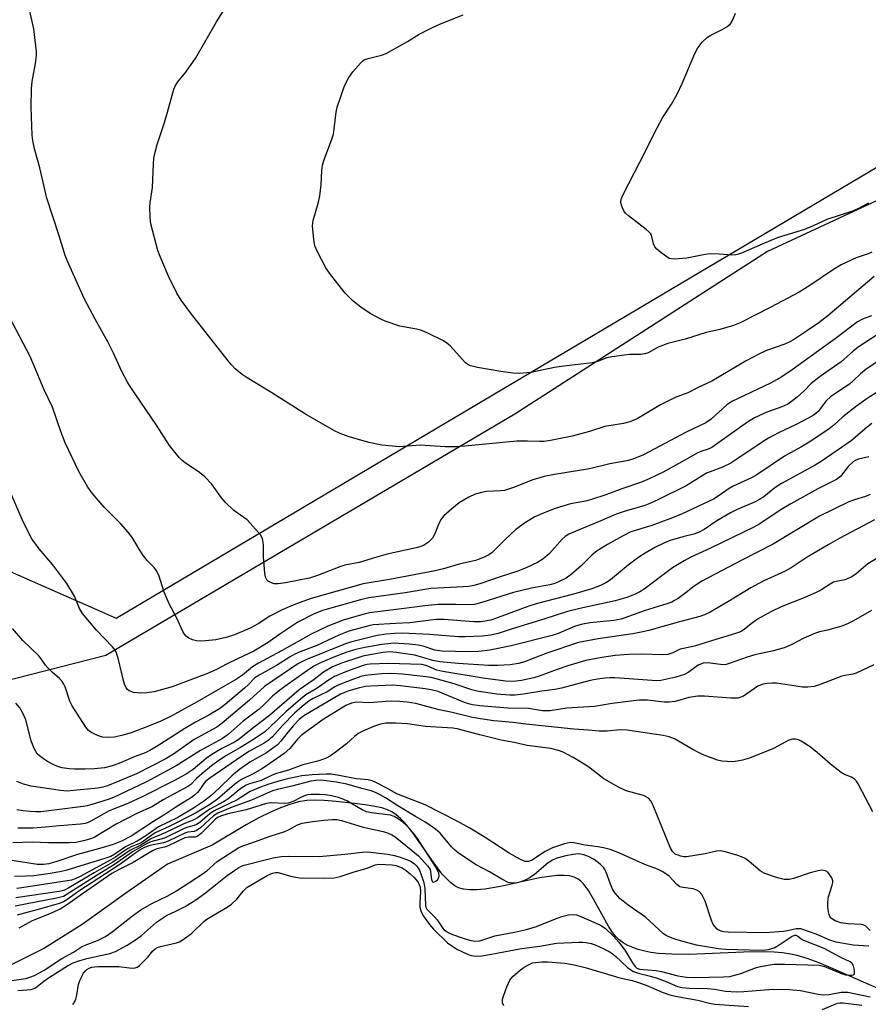
# Model space of a CAD drawing. Units: inches. Extents: x 1189770 to 1195770, y 553456 to 557456.
# Drawn here: x 1192265 to 1192502, y 554415 to 554690 of the extents above; entities that cross this region are included whole.
import ezdxf

# ---------------------------------------------------------------- set-up
doc = ezdxf.new("R2010")
doc.units = ezdxf.units.IN
doc.header["$MEASUREMENT"] = 0
for name, color, linetype in [('HYDRO-Single Line Stream', 4, 'Continuous'), ('NTRL-Farm Land', 3, 'Continuous'), ('NTRL-Trees', 3, 'Continuous'), ('Undefined', 1, 'Continuous')]:
    doc.layers.add(name, color=color, linetype=linetype)

msp = doc.modelspace()

# ---------------------------------------------------------------- linework, layer by layer
at = {"layer": 'HYDRO-Single Line Stream'}
msp.add_lwpolyline([(1192504.4, 554419.71), (1192492.06, 554425.09), (1192488.17, 554426.71), (1192484.84, 554427.95), (1192482.07, 554428.8), (1192480.23, 554429.2), (1192477.98, 554429.51), (1192475.59, 554429.71), (1192472.75, 554429.81), (1192467.08, 554429.73), (1192456.23, 554429.23), (1192451.73, 554429.09), (1192447.05, 554429.13), (1192443.26, 554429.39), (1192441.18, 554429.66), (1192439.48, 554429.98), (1192437.62, 554430.47), (1192436.12, 554430.98), (1192434.74, 554431.61), (1192433.47, 554432.34), (1192432.32, 554433.19), (1192431.47, 554434), (1192430.5, 554435.2), (1192429.33, 554436.99), (1192425.15, 554444.56), (1192423.73, 554446.91), (1192422.31, 554448.84), (1192421.49, 554449.68), (1192420.88, 554450.15), (1192419.75, 554450.7), (1192418.41, 554451.02), (1192416.89, 554451.16), (1192414.91, 554451.12), (1192412.75, 554450.89), (1192410.1, 554450.46), (1192399.14, 554448.08), (1192394.76, 554447.33), (1192392.58, 554447.12), (1192390.59, 554447.1), (1192388.81, 554447.32), (1192387.48, 554447.71), (1192386.39, 554448.28), (1192385.31, 554449.08), (1192384.24, 554450.07), (1192382.91, 554451.54), (1192380.53, 554454.67), (1192375.17, 554462.44), (1192373.78, 554464.25), (1192372.38, 554465.9), (1192371.23, 554467.07), (1192370.05, 554468.08), (1192368.86, 554468.89), (1192367.63, 554469.48), (1192366, 554469.99), (1192364.07, 554470.42), (1192361.36, 554470.88), (1192358.39, 554471.25), (1192353.31, 554471.79), (1192349.95, 554472.06), (1192347.13, 554472.16), (1192345.06, 554472.08), (1192342.75, 554471.68), (1192340.3, 554471), (1192337.73, 554470.05), (1192334.75, 554468.74), (1192331.67, 554467.2), (1192328.18, 554465.29), (1192318.68, 554459.65), (1192306.21, 554454.33), (1192294.79, 554446.4), (1192282.32, 554437.42), (1192271.86, 554430.82), (1192249.26, 554419.55)], dxfattribs=at)
at = {"layer": 'NTRL-Farm Land'}
msp.add_lwpolyline([(1192818.05, 554458.56), (1192762.65, 554535), (1192684.31, 554622.87), (1192644.42, 554655.98), (1192598.65, 554665), (1192546.79, 554659.44), (1192473.7, 554625.44), (1192403.19, 554579.95), (1192288.95, 554512.58), (1192254.98, 554503.9)], dxfattribs=at)
at = {"layer": 'NTRL-Trees'}
msp.add_lwpolyline([(1192255.81, 554538.84), (1192291.88, 554522.99), (1192546.78, 554674.25), (1192636.36, 554685.36), (1192732.89, 554611.75), (1192844.04, 554444.52), (1192908.97, 554443.5), (1192959.47, 554513.9), (1193079.54, 554336.4), (1193073.41, 554322.56), (1192174.56, 554383.98)], dxfattribs=at)
at = {"layer": 'Undefined'}
for points, elevation in [([(1192502.81, 554607.49), (1192500.29, 554606.56), (1192498.91, 554605.8), (1192493.06, 554601.34), (1192480.66, 554592.41), (1192477.76, 554590.43), (1192476.28, 554589.55), (1192474.57, 554588.67), (1192463.81, 554583.56), (1192462.41, 554582.6), (1192457.99, 554578.6), (1192456.56, 554577.56), (1192451.07, 554574.92), (1192439.11, 554568.62), (1192436.11, 554567.44), (1192434.44, 554566.95), (1192429.68, 554566.12), (1192424.04, 554564.75), (1192420.03, 554564.05), (1192414.24, 554563.17), (1192411.4, 554562.6), (1192407.92, 554561.56), (1192403.12, 554559.61), (1192400.29, 554558.71), (1192399.13, 554558.55), (1192395.31, 554558.39), (1192393.85, 554558.11), (1192392.12, 554557.63), (1192390.35, 554556.85), (1192387.64, 554555.25), (1192385.56, 554553.56), (1192383.34, 554551.58), (1192382.6, 554550.67), (1192382.02, 554549.66), (1192380.7, 554546.38), (1192380.17, 554545.36), (1192379.64, 554544.76), (1192379.04, 554544.22), (1192377.69, 554543.33), (1192376.67, 554542.94), (1192375.6, 554542.64), (1192367.51, 554540.91), (1192364.22, 554539.99), (1192359.66, 554538.56), (1192355.67, 554537.77), (1192354.3, 554537.31), (1192348.06, 554534.89), (1192345.85, 554534.21), (1192339.14, 554532.86), (1192337.12, 554532.59), (1192335.99, 554532.6), (1192335.19, 554532.84), (1192334.25, 554533.38), (1192333.89, 554533.74), (1192333.58, 554534.49), (1192333.39, 554535.63), (1192332.95, 554540.09), (1192333, 554543.31), (1192332.93, 554544.18), (1192332.67, 554545.28), (1192332.11, 554546.27), (1192329.99, 554548.73), (1192328.38, 554550.45), (1192327.49, 554551.17), (1192324.69, 554553.11), (1192322.38, 554555.32), (1192321.26, 554556.66), (1192318.57, 554560.45), (1192316.64, 554562.47), (1192315.09, 554563.73), (1192311.14, 554566.36), (1192310.26, 554567.09), (1192309.47, 554567.91), (1192306.74, 554571.24), (1192303.08, 554576.91), (1192295.75, 554587.68), (1192295.01, 554588.91), (1192293.45, 554591.93), (1192291.09, 554597.06), (1192289.5, 554600.22), (1192286.01, 554606.5), (1192282.94, 554612.26), (1192278.23, 554622.72), (1192277.63, 554624.34), (1192275.95, 554629.8), (1192272.46, 554640.34), (1192270.51, 554648.81), (1192268.99, 554654.09), (1192268.55, 554656.42), (1192268.4, 554657.9), (1192268.06, 554665.69), (1192268.21, 554670.91), (1192268.39, 554672.91), (1192269.31, 554677.94), (1192269.57, 554680.19), (1192269.6, 554681.32), (1192268.83, 554687.62), (1192267.19, 554694.94)], 392), ([(1192503.54, 554618.4), (1192490.59, 554607.49), (1192488.05, 554605.54), (1192484.95, 554603.32), (1192481.05, 554600.77), (1192479.8, 554600.11), (1192478.29, 554599.45), (1192473.44, 554597.74), (1192471.29, 554596.77), (1192467.76, 554594.85), (1192458.23, 554589.16), (1192454.38, 554587.4), (1192451.54, 554585.96), (1192447.92, 554584.62), (1192446.61, 554584.02), (1192443.86, 554582.56), (1192437.32, 554578.72), (1192435.33, 554577.81), (1192433.51, 554577.35), (1192428.36, 554576.5), (1192424.02, 554575.12), (1192419.18, 554573.84), (1192413.16, 554572.62), (1192411.38, 554572.36), (1192410.03, 554572.32), (1192406.69, 554572.46), (1192403.78, 554572.41), (1192389.26, 554571.01), (1192386.91, 554570.87), (1192383.72, 554570.88), (1192376.77, 554571.3), (1192372.05, 554570.93), (1192370.94, 554570.91), (1192366.05, 554571.3), (1192362.36, 554572.08), (1192356.64, 554573.77), (1192354.43, 554574.61), (1192352.82, 554575.32), (1192344.75, 554579.96), (1192335.35, 554585.99), (1192328.44, 554590.14), (1192327.03, 554591.09), (1192325.08, 554592.67), (1192324.06, 554593.74), (1192323.12, 554594.87), (1192312.56, 554608.3), (1192309.99, 554611.83), (1192308.79, 554613.77), (1192306.48, 554618.56), (1192304.12, 554624.05), (1192303.48, 554625.71), (1192301.49, 554633.15), (1192301.29, 554634.91), (1192301.2, 554637.86), (1192301.32, 554639), (1192302.02, 554643.31), (1192302.28, 554649.92), (1192302.4, 554651.36), (1192302.63, 554652.77), (1192303.26, 554655.29), (1192305.32, 554661.46), (1192306.19, 554664.31), (1192307.96, 554670.76), (1192308.45, 554671.8), (1192309.05, 554672.77), (1192311.28, 554675.53), (1192314.07, 554679.52), (1192319.89, 554689.56), (1192323.16, 554694.67)], 394), ([(1192502.89, 554625.2), (1192501.84, 554624.73), (1192498.54, 554623.65), (1192494.36, 554621.72), (1192492.19, 554620.39), (1192485.54, 554615.92), (1192482.55, 554614.11), (1192474.71, 554609.89), (1192466.1, 554605.53), (1192464.29, 554604.72), (1192460.47, 554603.6), (1192456.64, 554602.84), (1192450.79, 554600.94), (1192445.92, 554599.73), (1192443.21, 554598.67), (1192440.42, 554597.14), (1192439.46, 554596.81), (1192438.41, 554596.67), (1192435.21, 554596.62), (1192430.31, 554596.02), (1192428.91, 554595.71), (1192426.23, 554594.67), (1192424.8, 554594.3), (1192416.82, 554593.39), (1192414.22, 554592.99), (1192407.61, 554591.66), (1192404.35, 554591.38), (1192402.64, 554591.48), (1192399.25, 554591.94), (1192392.77, 554593), (1192391.61, 554593.26), (1192390.82, 554593.53), (1192390.07, 554593.88), (1192389.39, 554594.35), (1192385.08, 554599.08), (1192384.21, 554599.85), (1192383.23, 554600.45), (1192379.06, 554602.53), (1192377.19, 554603.32), (1192375.76, 554603.69), (1192371.06, 554604.61), (1192367.01, 554605.93), (1192365.94, 554606.42), (1192362.81, 554608.12), (1192360.2, 554609.83), (1192358.01, 554611.59), (1192355.76, 554613.76), (1192351.38, 554619.37), (1192350.38, 554620.82), (1192347.99, 554625.47), (1192347.33, 554627.05), (1192347.02, 554628.79), (1192346.68, 554632.61), (1192346.85, 554634.07), (1192348.35, 554639.24), (1192348.73, 554640.95), (1192349.13, 554644.08), (1192349.27, 554648.08), (1192349.42, 554649.49), (1192349.81, 554650.83), (1192351.97, 554656.51), (1192352.5, 554658.18), (1192352.75, 554659.64), (1192353.28, 554664.37), (1192353.55, 554665.73), (1192355.64, 554671.71), (1192356.84, 554673.98), (1192357.94, 554675.64), (1192360.04, 554678.03), (1192360.67, 554678.61), (1192361.12, 554678.91), (1192362.18, 554679.33), (1192365.9, 554680.28), (1192367.28, 554680.76), (1192373.21, 554684.07), (1192376.48, 554686.08), (1192380.2, 554688.02), (1192382.38, 554689.02), (1192388.79, 554691.5)], 396), ([(1192501.99, 554638.92), (1192498.78, 554637.22), (1192497.51, 554636.65), (1192490.32, 554634.37), (1192486.54, 554632.6), (1192484.05, 554631.6), (1192476.48, 554629.23), (1192472.22, 554627.51), (1192466.5, 554624.94), (1192465.66, 554624.64), (1192464.87, 554624.48), (1192463.79, 554624.42), (1192460.26, 554624.72), (1192457.75, 554624.76), (1192456.33, 554624.57), (1192451.18, 554623.53), (1192447.68, 554623.29), (1192446.84, 554623.35), (1192446.31, 554623.51), (1192445.34, 554624.09), (1192443.94, 554625.16), (1192442.81, 554626.09), (1192442.25, 554626.7), (1192441.88, 554627.53), (1192441.33, 554629.95), (1192441.06, 554630.42), (1192440.69, 554630.84), (1192439.82, 554631.59), (1192434.91, 554635.35), (1192434.06, 554636.13), (1192433.58, 554636.82), (1192433.22, 554637.6), (1192432.94, 554638.4), (1192432.79, 554639.21), (1192432.89, 554640.01), (1192433.46, 554641.34), (1192439.64, 554653.45), (1192442.17, 554658.6), (1192444.43, 554662.78), (1192446.95, 554666.6), (1192448.5, 554669.37), (1192449.88, 554672.31), (1192453.49, 554680.77), (1192454.27, 554682.3), (1192455.53, 554683.86), (1192456.95, 554685.27), (1192457.92, 554685.89), (1192461.11, 554687.39), (1192462.36, 554688.13), (1192463.44, 554689.04), (1192463.99, 554689.95), (1192464.77, 554692)], 398), ([(1192502.08, 554431.41), (1192497.7, 554431.7), (1192492.89, 554432.5), (1192491.14, 554433.08), (1192487.32, 554434.75), (1192483.05, 554436.21), (1192482.56, 554436.27), (1192481.75, 554436.21), (1192479.3, 554435.65), (1192478.19, 554435.48), (1192473.1, 554435.15), (1192462.73, 554435.3), (1192461.57, 554435.38), (1192460.8, 554435.55), (1192460.12, 554435.85), (1192459.67, 554436.18), (1192459.09, 554436.79), (1192458.6, 554437.48), (1192458.13, 554438.57), (1192456.3, 554443.98), (1192455.36, 554445.82), (1192454.66, 554446.69), (1192454, 554447.06), (1192452.99, 554447.38), (1192450.06, 554447.75), (1192449.26, 554448), (1192448.43, 554448.66), (1192446.32, 554450.92), (1192445.63, 554451.45), (1192444.36, 554452.23), (1192443.03, 554452.88), (1192439.48, 554454.17), (1192432.26, 554457.51), (1192429.85, 554458.38), (1192427.96, 554458.83), (1192426.33, 554459.13), (1192422.85, 554459.59), (1192419.65, 554460.29), (1192418.71, 554460.31), (1192417.04, 554459.95), (1192413.68, 554458.88), (1192411.65, 554457.81), (1192407.79, 554455.34), (1192406.88, 554455.05), (1192406.11, 554455.08), (1192404.78, 554455.63), (1192401.64, 554457.35), (1192394.6, 554461.89), (1192390.57, 554464.32), (1192387.1, 554466.27), (1192378.09, 554470.91), (1192370.22, 554473.95), (1192367.39, 554475.56), (1192364.34, 554477.12), (1192363.29, 554477.54), (1192362.22, 554477.81), (1192359, 554478.12), (1192353.52, 554479.18), (1192351.87, 554479.42), (1192350.49, 554479.45), (1192346.62, 554479.27), (1192343.71, 554478.93), (1192339.29, 554478), (1192336.57, 554477.33), (1192334.21, 554476.59), (1192332.17, 554475.82), (1192329.26, 554474.56), (1192325.67, 554472.31), (1192319.23, 554469.18), (1192318.03, 554468.37), (1192315.21, 554465.98), (1192314.29, 554465.4), (1192313.58, 554465.09), (1192311.81, 554464.59), (1192310.79, 554464.22), (1192305.3, 554461.6), (1192301.54, 554460.51), (1192300.28, 554459.94), (1192296.37, 554457.7), (1192291.33, 554454.16), (1192286.49, 554451.24), (1192277.89, 554445.72), (1192277.12, 554445.29), (1192275.68, 554444.86), (1192263.67, 554442.58)], 366), ([(1192264.38, 554418.99), (1192268.12, 554419.33), (1192269.09, 554419.64), (1192269.81, 554420.12), (1192271.61, 554421.61), (1192273.23, 554422.77), (1192278.2, 554425.93), (1192279.8, 554426.77), (1192281.38, 554427.33), (1192283.6, 554427.97), (1192290.08, 554429.39), (1192291.62, 554429.91), (1192294.88, 554431.67), (1192297.56, 554433.32), (1192298.92, 554434.41), (1192303.1, 554438.07), (1192304.74, 554439.26), (1192305.88, 554439.92), (1192308.5, 554441.14), (1192311.1, 554442.51), (1192314.06, 554444.36), (1192316.81, 554446.31), (1192322.88, 554451.14), (1192325.78, 554453.14), (1192326.81, 554453.72), (1192327.59, 554454.05), (1192335.7, 554456.08), (1192337.96, 554456.48), (1192339.83, 554456.58), (1192348.55, 554456.45), (1192355.74, 554457.06), (1192360.63, 554457.67), (1192362.06, 554457.78), (1192367.65, 554457.12), (1192369.61, 554456.75), (1192371.15, 554456.28), (1192373.22, 554455.49), (1192374.24, 554455.02), (1192375.15, 554454.41), (1192375.84, 554453.7), (1192376.52, 554452.61), (1192377.06, 554451.33), (1192377.68, 554449.45), (1192377.86, 554448.62), (1192378, 554447.47), (1192378.21, 554442.8), (1192378.33, 554442.26), (1192378.61, 554441.73), (1192380.72, 554439.63), (1192381.45, 554438.72), (1192382.97, 554436.51), (1192383.47, 554435.98), (1192384.05, 554435.5), (1192384.74, 554435.1), (1192385.78, 554434.66), (1192388.73, 554433.64), (1192390.51, 554433.11), (1192392.03, 554432.83), (1192393.44, 554432.9), (1192394.28, 554433.13), (1192396.2, 554433.86), (1192397.61, 554434.26), (1192403.1, 554435.26), (1192406.48, 554436.01), (1192409.23, 554436.86), (1192414.97, 554439.18), (1192416.3, 554439.64), (1192418.19, 554440.17), (1192419.61, 554440.25), (1192420.38, 554440.11), (1192421.19, 554439.84), (1192425.22, 554438.14), (1192427.08, 554437.27), (1192428.43, 554436.4), (1192430.73, 554434.22), (1192432.19, 554432.53), (1192434.05, 554429.96), (1192436.04, 554426.72), (1192436.7, 554425.79), (1192437.23, 554425.29), (1192438.01, 554424.97), (1192442.62, 554424.64), (1192444.17, 554424.31), (1192448.71, 554423.11), (1192451.08, 554422.71), (1192453.41, 554422.6), (1192461.49, 554422.83), (1192463.19, 554422.96), (1192464.89, 554423.35), (1192466.29, 554423.8), (1192470.39, 554425.33), (1192471.8, 554425.72), (1192475.62, 554426.34), (1192478.54, 554426.4), (1192488.21, 554426.09), (1192489.62, 554425.7), (1192494.45, 554423.72), (1192495.54, 554423.37), (1192496.38, 554423.25), (1192497.17, 554423.25), (1192497.81, 554423.42), (1192498.04, 554423.7), (1192498.06, 554424.61), (1192497.75, 554425.91), (1192497.38, 554426.59), (1192496.86, 554427.02), (1192494.19, 554428.27), (1192489.54, 554430.76), (1192483.85, 554432.98), (1192483.11, 554433.38), (1192482.1, 554434.19), (1192481.73, 554434.35), (1192481.32, 554434.34), (1192480.66, 554434.06), (1192477.04, 554431.66), (1192475.78, 554430.95), (1192473.97, 554430.38), (1192473.16, 554430.26), (1192472.04, 554430.2), (1192462.04, 554430.48), (1192460.02, 554430.65), (1192453.87, 554431.69), (1192448.14, 554433.28), (1192446.63, 554433.81), (1192445.41, 554434.41), (1192444.72, 554434.86), (1192439.63, 554439.45), (1192434.8, 554442.84), (1192432.54, 554444.74), (1192431.23, 554446.17), (1192430.46, 554447.36), (1192429.9, 554448.68), (1192428.71, 554452.03), (1192428.34, 554452.82), (1192428.02, 554453.29), (1192426.99, 554454.3), (1192425.37, 554455.56), (1192423.72, 554456.44), (1192422.41, 554456.91), (1192421.06, 554457.14), (1192419.41, 554457.02), (1192417.46, 554456.65), (1192414.94, 554455.94), (1192413.67, 554455.39), (1192412.48, 554454.67), (1192408.63, 554451.4), (1192407.48, 554450.59), (1192406.27, 554449.89), (1192404.9, 554449.35), (1192403.48, 554448.99), (1192402.4, 554448.99), (1192401.36, 554449.22), (1192399.58, 554450.09), (1192396.1, 554452.2), (1192392.41, 554454.1), (1192390.21, 554455.52), (1192387.34, 554457.5), (1192386.2, 554458.39), (1192385.47, 554459.17), (1192382.33, 554462.93), (1192381.03, 554464.11), (1192378.08, 554466.11), (1192375.45, 554467.6), (1192370.49, 554470.61), (1192367.07, 554472.81), (1192365.56, 554473.69), (1192364.31, 554474.31), (1192363.05, 554474.78), (1192360.45, 554475.42), (1192356.24, 554476.61), (1192353.4, 554477.19), (1192349.02, 554477.74), (1192347.58, 554477.7), (1192346.17, 554477.49), (1192340.86, 554476.11), (1192336.87, 554475.17), (1192335.49, 554474.75), (1192329.64, 554472.13), (1192324.19, 554470.26), (1192320.25, 554468.57), (1192318.99, 554467.76), (1192315.39, 554464.45), (1192314.28, 554463.68), (1192313.59, 554463.46), (1192311.89, 554463.22), (1192311.04, 554462.99), (1192306.37, 554460.75), (1192305.1, 554460.24), (1192301.26, 554459.49), (1192299.95, 554459.07), (1192298.96, 554458.54), (1192297.29, 554457.47), (1192292.61, 554454.04), (1192281.44, 554446.73), (1192278.03, 554444.33), (1192277.08, 554443.77), (1192275.88, 554443.29), (1192271.76, 554442.07), (1192264.18, 554440.04)], 364), ([(1192262.65, 554421.82), (1192266.62, 554422.41), (1192267.75, 554422.71), (1192269.02, 554423.23), (1192271.72, 554424.68), (1192276.69, 554427.97), (1192279.91, 554429.71), (1192282.19, 554431.22), (1192283.17, 554431.67), (1192286.63, 554432.96), (1192288.87, 554434.11), (1192290.76, 554435.36), (1192296.42, 554439.87), (1192298.69, 554441.53), (1192301.78, 554443.3), (1192306.23, 554445.44), (1192308.67, 554446.83), (1192315.89, 554451.53), (1192317.13, 554452.47), (1192320.07, 554455), (1192326.12, 554458.95), (1192327.18, 554459.43), (1192329.4, 554460.13), (1192334.86, 554462.16), (1192338.92, 554463.41), (1192340.18, 554464.01), (1192342.44, 554465.32), (1192343.82, 554465.79), (1192346.67, 554466.24), (1192349.83, 554466.58), (1192352.14, 554466.79), (1192353.46, 554466.77), (1192354.74, 554466.5), (1192360.84, 554464.65), (1192366.43, 554463.39), (1192367.84, 554462.97), (1192368.81, 554462.49), (1192369.73, 554461.9), (1192374.27, 554458.31), (1192376.23, 554456.64), (1192377.99, 554454.81), (1192378.91, 554453.73), (1192379.49, 554452.8), (1192379.66, 554452.14), (1192379.9, 554449.98), (1192380.14, 554449.39), (1192380.42, 554449.27), (1192380.97, 554449.49), (1192381.54, 554449.94), (1192381.96, 554450.54), (1192382.03, 554451.03), (1192381.91, 554451.75), (1192381.23, 554453.33), (1192375.8, 554461.74), (1192374.8, 554463.03), (1192373.1, 554464.9), (1192371.9, 554466.01), (1192370.61, 554466.99), (1192369.5, 554467.61), (1192368.45, 554467.94), (1192363.16, 554468.61), (1192361.71, 554468.92), (1192360.51, 554469.47), (1192356.23, 554472), (1192354.99, 554472.54), (1192353.95, 554472.89), (1192352.01, 554473.35), (1192350.33, 554473.65), (1192348.62, 554473.76), (1192346.33, 554473.78), (1192345.23, 554473.64), (1192344.2, 554473.31), (1192343.21, 554472.86), (1192341.44, 554471.89), (1192339.9, 554471.33), (1192338.8, 554471.21), (1192335.11, 554471.39), (1192333.85, 554471.29), (1192328.18, 554469.5), (1192323.06, 554468.36), (1192320.94, 554467.73), (1192320.17, 554467.32), (1192319.49, 554466.79), (1192315.56, 554462.91), (1192314.46, 554462.06), (1192313.88, 554461.88), (1192312, 554461.87), (1192310.99, 554461.66), (1192306.15, 554459.35), (1192305.34, 554459.07), (1192303.22, 554458.59), (1192302, 554458.03), (1192296.55, 554454.76), (1192292.47, 554452.72), (1192290.61, 554451.65), (1192282.43, 554446.03), (1192278, 554442.81), (1192276.2, 554441.73), (1192272.8, 554440.27), (1192268.33, 554438.51), (1192264.65, 554436.4)], 362), ([(1192279.77, 554415.08), (1192280.08, 554415.54), (1192280.53, 554416.6), (1192280.81, 554417.71), (1192281.32, 554420.65), (1192281.65, 554421.77), (1192282.75, 554423.84), (1192283.26, 554424.53), (1192283.66, 554424.87), (1192284.33, 554425.24), (1192285.05, 554425.5), (1192285.81, 554425.66), (1192286.92, 554425.76), (1192292.62, 554425.75), (1192296.34, 554425.29), (1192297.15, 554425.35), (1192297.66, 554425.51), (1192298.36, 554425.98), (1192299.22, 554426.79), (1192300.66, 554428.34), (1192302.12, 554430.09), (1192302.73, 554430.68), (1192303.42, 554431.07), (1192304.19, 554431.32), (1192308.71, 554432.29), (1192309.5, 554432.64), (1192310.24, 554433.1), (1192312.83, 554434.98), (1192316.35, 554438.27), (1192317.18, 554438.96), (1192318.54, 554439.82), (1192322.87, 554442.29), (1192324.07, 554443.11), (1192325.53, 554444.5), (1192327.34, 554446.76), (1192328.36, 554447.76), (1192334.02, 554451.11), (1192335.49, 554451.81), (1192336.36, 554452.01), (1192337.12, 554451.98), (1192340.9, 554450.82), (1192343.11, 554450.51), (1192350.03, 554450.38), (1192352.69, 554450.5), (1192354.43, 554450.81), (1192358.31, 554452.2), (1192361.91, 554453.2), (1192364.14, 554454.15), (1192365.23, 554454.32), (1192368.9, 554454.07), (1192370.02, 554453.89), (1192370.71, 554453.69), (1192371.68, 554453.25), (1192372.86, 554452.49), (1192373.97, 554451.64), (1192374.97, 554450.69), (1192376.05, 554449.39), (1192376.48, 554448.64), (1192376.75, 554447.9), (1192376.86, 554446.62), (1192376.66, 554443.43), (1192376.67, 554442.28), (1192376.98, 554440.96), (1192377.65, 554439.74), (1192379.35, 554437.49), (1192380.45, 554436.16), (1192384.39, 554432.33), (1192385.3, 554431.63), (1192387.02, 554430.57), (1192389.92, 554429.18), (1192390.98, 554428.81), (1192391.77, 554428.66), (1192392.59, 554428.63), (1192393.98, 554428.73), (1192396.69, 554429.13), (1192405.07, 554430.77), (1192410.12, 554431.43), (1192414.77, 554432.19), (1192421.07, 554432.55), (1192422.21, 554432.53), (1192423.07, 554432.43), (1192424.5, 554432.14), (1192425.61, 554431.79), (1192428.07, 554430.68), (1192429.52, 554429.89), (1192430.39, 554429.31), (1192431.3, 554428.59), (1192434.69, 554425.42), (1192435.61, 554424.75), (1192436.35, 554424.34), (1192438, 554423.74), (1192440.73, 554423.07), (1192442.89, 554422.43), (1192445.61, 554421.42), (1192448.57, 554420.17), (1192449.95, 554419.85), (1192451.91, 554419.71), (1192457.03, 554419.56), (1192458.94, 554419.35), (1192461.98, 554418.81), (1192465.06, 554418.6), (1192467.09, 554418.69), (1192475.22, 554419.39), (1192479.93, 554419.27), (1192483, 554418.97), (1192487.87, 554417.99), (1192489.3, 554417.8), (1192490.98, 554417.91), (1192494.36, 554418.56), (1192496.14, 554418.51), (1192500.18, 554417.73), (1192502.4, 554417.21)], 366)]:
    msp.add_lwpolyline(points, dxfattribs=dict(at, elevation=elevation))
for points in [[(1192506.51, 554603.55, 390), (1192499.36, 554598.9, 390), (1192497.81, 554597.67, 390), (1192494.33, 554594.64, 390), (1192488.44, 554590.5, 390), (1192486.91, 554589.33, 390), (1192485.89, 554588.45, 390), (1192483.96, 554586.51, 390), (1192482, 554584.7, 390), (1192480.85, 554583.77, 390), (1192479.39, 554582.78, 390), (1192477.75, 554582.02, 390), (1192473.56, 554580.57, 390), (1192470.16, 554579.01, 390), (1192468.17, 554577.79, 390), (1192460.18, 554572.03, 390), (1192458.22, 554570.72, 390), (1192457.22, 554570.25, 390), (1192455.15, 554569.55, 390), (1192454.1, 554569.07, 390), (1192449.01, 554566.17, 390), (1192444.59, 554563.76, 390), (1192440.7, 554561.89, 390), (1192438.29, 554560.92, 390), (1192433.1, 554559.16, 390), (1192428.56, 554557.48, 390), (1192424.6, 554556.14, 390), (1192422.88, 554555.69, 390), (1192418.73, 554554.93, 390), (1192414.43, 554553.63, 390), (1192410.86, 554552.25, 390), (1192408.77, 554551.31, 390), (1192406.12, 554549.76, 390), (1192403.49, 554547.82, 390), (1192400.46, 554545.01, 390), (1192396.84, 554541.34, 390), (1192395.94, 554540.7, 390), (1192394.62, 554540.04, 390), (1192393.25, 554539.46, 390), (1192392.17, 554539.1, 390), (1192387.67, 554538.05, 390), (1192383.24, 554536.83, 390), (1192380.46, 554536.16, 390), (1192368.16, 554533.84, 390), (1192360.85, 554532.61, 390), (1192346.28, 554528.52, 390), (1192341.88, 554526.9, 390), (1192338.19, 554525.31, 390), (1192334.71, 554523.53, 390), (1192331.46, 554521.43, 390), (1192329.23, 554520.22, 390), (1192324.88, 554518.38, 390), (1192322.53, 554517.59, 390), (1192319.7, 554516.97, 390), (1192316.82, 554516.65, 390), (1192315.39, 554516.57, 390), (1192314.28, 554516.68, 390), (1192313.17, 554516.99, 390), (1192312.12, 554517.42, 390), (1192311.45, 554517.9, 390), (1192310.91, 554518.55, 390), (1192310.48, 554519.29, 390), (1192308.71, 554523.15, 390), (1192306.61, 554526.97, 390), (1192305.26, 554530.3, 390), (1192303.76, 554535.04, 390), (1192303.12, 554536.27, 390), (1192302.44, 554537.15, 390), (1192300.52, 554539.16, 390), (1192299.5, 554540.43, 390), (1192298.25, 554542.28, 390), (1192296.4, 554545.48, 390), (1192295.23, 554547.03, 390), (1192293.17, 554549.37, 390), (1192288.46, 554553.99, 390), (1192285.1, 554557.9, 390), (1192283.96, 554559.59, 390), (1192281.43, 554563.93, 390), (1192277.6, 554572, 390), (1192276.36, 554575.15, 390), (1192274.05, 554581.93, 390), (1192271.69, 554586.78, 390), (1192267.86, 554596.1, 390), (1192257.99, 554614.67, 390)], [(1192510.42, 554598.64, 388), (1192501.31, 554592.52, 388), (1192499.74, 554591.26, 388), (1192497.76, 554589.35, 388), (1192496.63, 554588.4, 388), (1192491.42, 554584.94, 388), (1192490.09, 554583.68, 388), (1192487.86, 554580.7, 388), (1192487.23, 554580.13, 388), (1192486.54, 554579.66, 388), (1192481.79, 554577.14, 388), (1192476.8, 554574.73, 388), (1192474.01, 554573.28, 388), (1192472.53, 554572.35, 388), (1192465.22, 554567.38, 388), (1192463.48, 554566.29, 388), (1192461.16, 554565.21, 388), (1192457.73, 554563.92, 388), (1192456.71, 554563.47, 388), (1192455.48, 554562.77, 388), (1192453.01, 554561.15, 388), (1192451.02, 554560.01, 388), (1192443.29, 554556.18, 388), (1192440.86, 554555.06, 388), (1192439.49, 554554.51, 388), (1192437.25, 554553.8, 388), (1192433.68, 554552.84, 388), (1192431.48, 554552.04, 388), (1192426.56, 554549.92, 388), (1192420.65, 554547.54, 388), (1192418.24, 554546.46, 388), (1192417.25, 554545.82, 388), (1192416.42, 554545.08, 388), (1192412.83, 554541.11, 388), (1192411.58, 554539.91, 388), (1192410.76, 554539.3, 388), (1192409.48, 554538.54, 388), (1192406.52, 554537.12, 388), (1192404.05, 554536.1, 388), (1192399.08, 554534.59, 388), (1192393.4, 554532.6, 388), (1192391.72, 554532.16, 388), (1192390.29, 554531.9, 388), (1192388.85, 554531.76, 388), (1192379.73, 554531.27, 388), (1192372.56, 554530.08, 388), (1192362.43, 554528.68, 388), (1192360.11, 554528.15, 388), (1192349.45, 554525.11, 388), (1192346.99, 554524.17, 388), (1192342.54, 554521.87, 388), (1192337.79, 554518.7, 388), (1192334.3, 554516.19, 388), (1192330.29, 554513.77, 388), (1192325.72, 554511.69, 388), (1192322.86, 554510.26, 388), (1192319.87, 554508.65, 388), (1192317.31, 554507.52, 388), (1192307.51, 554503.84, 388), (1192302.43, 554502.43, 388), (1192300.42, 554502.12, 388), (1192298.68, 554502.05, 388), (1192296.7, 554502.27, 388), (1192295.91, 554502.5, 388), (1192295.43, 554502.75, 388), (1192295.01, 554503.09, 388), (1192294.67, 554503.52, 388), (1192294.18, 554504.57, 388), (1192293.77, 554505.97, 388), (1192292.35, 554511.86, 388), (1192291.89, 554513.27, 388), (1192291.52, 554514.06, 388), (1192290.79, 554515.02, 388), (1192286.32, 554519.64, 388), (1192282.44, 554524.27, 388), (1192281.58, 554525.67, 388), (1192280.16, 554529.13, 388), (1192278.07, 554532.65, 388), (1192274.16, 554537.91, 388), (1192270.34, 554542.4, 388), (1192269.08, 554544.01, 388), (1192268.42, 554544.98, 388), (1192265.99, 554549.73, 388), (1192259.17, 554565.16, 388)], [(1192506.02, 554587.13, 386), (1192501.88, 554584.54, 386), (1192498.62, 554582.24, 386), (1192494.75, 554579.23, 386), (1192492.28, 554576.95, 386), (1192490.83, 554575.84, 386), (1192485.35, 554572.14, 386), (1192483.07, 554570.77, 386), (1192478.53, 554568.25, 386), (1192470.81, 554563.04, 386), (1192469.27, 554562.2, 386), (1192464.19, 554559.91, 386), (1192463, 554559.18, 386), (1192459.97, 554557.05, 386), (1192458.62, 554556.27, 386), (1192449.87, 554552.15, 386), (1192447.22, 554551.03, 386), (1192441.47, 554548.87, 386), (1192435.6, 554547.08, 386), (1192433.22, 554545.93, 386), (1192429.03, 554543.62, 386), (1192426.17, 554541.77, 386), (1192424.68, 554540.56, 386), (1192421.7, 554537.61, 386), (1192418.88, 554535.19, 386), (1192417.48, 554534.2, 386), (1192415.4, 554533.12, 386), (1192414.33, 554532.7, 386), (1192412.96, 554532.3, 386), (1192407.87, 554531.37, 386), (1192402.85, 554530.18, 386), (1192394.2, 554527.47, 386), (1192391.96, 554526.87, 386), (1192390.07, 554526.72, 386), (1192386.74, 554526.86, 386), (1192381.77, 554526.84, 386), (1192378.06, 554526.5, 386), (1192371.54, 554525.58, 386), (1192362.56, 554524.47, 386), (1192361.08, 554524.13, 386), (1192355.55, 554522.54, 386), (1192350.96, 554520.77, 386), (1192346.29, 554518.53, 386), (1192338.01, 554513.91, 386), (1192331.63, 554510.46, 386), (1192329.9, 554509.4, 386), (1192327.09, 554507.11, 386), (1192325.41, 554506.01, 386), (1192314.45, 554499.62, 386), (1192307.41, 554495.74, 386), (1192304.29, 554494.21, 386), (1192300.44, 554492.65, 386), (1192296.03, 554491.02, 386), (1192293.73, 554490.33, 386), (1192291.4, 554489.79, 386), (1192289.69, 554489.66, 386), (1192288, 554489.79, 386), (1192286.63, 554490.27, 386), (1192284.8, 554491.17, 386), (1192284.09, 554491.66, 386), (1192283.35, 554492.53, 386), (1192279.57, 554498.53, 386), (1192278.93, 554499.85, 386), (1192277.59, 554503.81, 386), (1192277.21, 554504.58, 386), (1192276.76, 554505.29, 386), (1192275.99, 554506.14, 386), (1192273.99, 554507.89, 386), (1192272.81, 554509.05, 386), (1192272.09, 554509.89, 386), (1192270.89, 554511.66, 386), (1192270.22, 554512.48, 386), (1192265.77, 554516.81, 386), (1192262.89, 554520.13, 386)], [(1192502.85, 554577.34, 384), (1192501.6, 554576.37, 384), (1192497.1, 554572.51, 384), (1192489.05, 554566.92, 384), (1192487.08, 554565.73, 384), (1192477.67, 554560.58, 384), (1192475.82, 554559.38, 384), (1192472.7, 554556.93, 384), (1192471.54, 554556.14, 384), (1192470.28, 554555.48, 384), (1192465.23, 554553.34, 384), (1192463.44, 554552.46, 384), (1192459.59, 554550.2, 384), (1192456.03, 554547.78, 384), (1192454.66, 554547, 384), (1192453.18, 554546.47, 384), (1192450.12, 554545.76, 384), (1192446.55, 554544.72, 384), (1192444.97, 554544.09, 384), (1192442.47, 554542.86, 384), (1192439.57, 554541.17, 384), (1192437.85, 554540.07, 384), (1192434.81, 554537.82, 384), (1192429.91, 554533.76, 384), (1192428.58, 554532.87, 384), (1192427.06, 554532.13, 384), (1192424.65, 554531.2, 384), (1192419.59, 554529.72, 384), (1192409.12, 554527.04, 384), (1192407.12, 554526.36, 384), (1192398.56, 554523.15, 384), (1192396.5, 554522.49, 384), (1192394.93, 554522.13, 384), (1192393.62, 554521.98, 384), (1192391.75, 554521.96, 384), (1192383.35, 554522.64, 384), (1192381.09, 554522.65, 384), (1192373.82, 554521.73, 384), (1192369.82, 554521.56, 384), (1192363.65, 554521.15, 384), (1192362.4, 554520.91, 384), (1192356.84, 554519.36, 384), (1192354.01, 554518.26, 384), (1192347.9, 554515.35, 384), (1192343.27, 554513.59, 384), (1192341.75, 554512.93, 384), (1192340.42, 554512.19, 384), (1192336.59, 554509.78, 384), (1192331.74, 554507.1, 384), (1192330.59, 554506.33, 384), (1192328.76, 554504.45, 384), (1192327.67, 554503.46, 384), (1192322.28, 554498.92, 384), (1192320.67, 554497.7, 384), (1192317.69, 554495.87, 384), (1192314, 554493.94, 384), (1192310.98, 554492.22, 384), (1192303.03, 554487.09, 384), (1192301.26, 554486.06, 384), (1192299.92, 554485.44, 384), (1192297.12, 554484.38, 384), (1192292.54, 554482.43, 384), (1192290.68, 554481.73, 384), (1192288.61, 554481.23, 384), (1192285.81, 554480.93, 384), (1192283.14, 554480.82, 384), (1192280.16, 554480.87, 384), (1192278.72, 554480.97, 384), (1192276.8, 554481.25, 384), (1192275.74, 554481.52, 384), (1192274.45, 554482.03, 384), (1192272.69, 554482.93, 384), (1192271.5, 554483.69, 384), (1192270.39, 554484.54, 384), (1192269.81, 554485.13, 384), (1192268.97, 554486.62, 384), (1192268.12, 554488.78, 384), (1192266.64, 554494.65, 384), (1192265.8, 554496.5, 384), (1192264.91, 554497.99, 384), (1192263.8, 554499.3, 384)], [(1192502.08, 554568.07, 382), (1192499.14, 554567.44, 382), (1192498.41, 554567.15, 382), (1192497.77, 554566.76, 382), (1192496.3, 554565.38, 382), (1192494.11, 554562.62, 382), (1192493.06, 554561.76, 382), (1192487.77, 554559.16, 382), (1192480.26, 554554.94, 382), (1192477.29, 554553.18, 382), (1192471.58, 554549.39, 382), (1192469.97, 554548.42, 382), (1192457.82, 554542.55, 382), (1192452.32, 554540.03, 382), (1192450.5, 554539.06, 382), (1192447.24, 554537.11, 382), (1192439.32, 554531.15, 382), (1192438.11, 554530.38, 382), (1192436.83, 554529.71, 382), (1192434.42, 554528.75, 382), (1192431.18, 554527.81, 382), (1192421.3, 554525.67, 382), (1192417.93, 554524.85, 382), (1192411.53, 554522.8, 382), (1192402.14, 554519.95, 382), (1192398.51, 554518.74, 382), (1192396.37, 554518.24, 382), (1192394.09, 554518, 382), (1192389.34, 554517.78, 382), (1192387.47, 554517.77, 382), (1192379.38, 554518.45, 382), (1192371.85, 554518.78, 382), (1192369.56, 554518.76, 382), (1192367.28, 554518.55, 382), (1192364.73, 554518.17, 382), (1192357.31, 554516.32, 382), (1192355.85, 554515.86, 382), (1192344.81, 554511.34, 382), (1192342.57, 554510.3, 382), (1192333.27, 554503.92, 382), (1192329.11, 554500.06, 382), (1192321.45, 554493.65, 382), (1192319.96, 554492.56, 382), (1192313.66, 554489.1, 382), (1192307.83, 554485.02, 382), (1192305.53, 554483.64, 382), (1192297.51, 554479.53, 382), (1192289.43, 554476.14, 382), (1192288.08, 554475.77, 382), (1192286.68, 554475.55, 382), (1192279.89, 554474.83, 382), (1192278.17, 554474.72, 382), (1192276.25, 554474.87, 382), (1192268.09, 554476.04, 382), (1192265.92, 554476.63, 382), (1192264.08, 554477.37, 382)], [(1192502.46, 554557.57, 380), (1192501.16, 554557, 380), (1192498.07, 554556.1, 380), (1192496.46, 554555.51, 380), (1192488.31, 554551.52, 380), (1192475.15, 554543.57, 380), (1192466.54, 554539.2, 380), (1192455.4, 554533.33, 380), (1192453.3, 554531.97, 380), (1192451.07, 554530.22, 380), (1192448.77, 554528.53, 380), (1192447.81, 554527.91, 380), (1192447.03, 554527.52, 380), (1192445.63, 554527, 380), (1192439.56, 554525.13, 380), (1192432.83, 554522.76, 380), (1192430.79, 554522.37, 380), (1192424.14, 554521.69, 380), (1192421.68, 554521.25, 380), (1192419.88, 554520.7, 380), (1192415.3, 554518.77, 380), (1192413.59, 554518.2, 380), (1192402.19, 554515.24, 380), (1192396.24, 554514.07, 380), (1192393.16, 554513.74, 380), (1192389.72, 554513.64, 380), (1192386.58, 554513.66, 380), (1192382.85, 554513.83, 380), (1192380.85, 554514.11, 380), (1192377.83, 554515.14, 380), (1192376.28, 554515.47, 380), (1192373.71, 554515.78, 380), (1192369.42, 554516, 380), (1192366.05, 554515.68, 380), (1192361.27, 554514.82, 380), (1192358.76, 554514.27, 380), (1192356.29, 554513.47, 380), (1192353.06, 554512.29, 380), (1192349.13, 554510.64, 380), (1192347.01, 554509.57, 380), (1192345.25, 554508.43, 380), (1192338.91, 554503.95, 380), (1192337.06, 554502.53, 380), (1192335.52, 554501.21, 380), (1192333.28, 554498.97, 380), (1192331.82, 554497.63, 380), (1192327.3, 554494.25, 380), (1192323.1, 554490.53, 380), (1192321.52, 554489.38, 380), (1192315.35, 554486.04, 380), (1192308.6, 554481.8, 380), (1192302.94, 554478.7, 380), (1192300.13, 554477.24, 380), (1192291.13, 554472.89, 380), (1192289.63, 554472.35, 380), (1192285, 554470.92, 380), (1192283.74, 554470.61, 380), (1192282.63, 554470.43, 380), (1192275.24, 554469.43, 380), (1192270.79, 554468.93, 380), (1192269.29, 554468.89, 380), (1192267.84, 554468.97, 380), (1192265.84, 554469.2, 380), (1192264.08, 554469.51, 380)], [(1192503.64, 554550.43, 378), (1192493.97, 554545.34, 378), (1192490.71, 554543.52, 378), (1192484.79, 554540.03, 378), (1192480.38, 554537.11, 378), (1192478.72, 554536.1, 378), (1192472.58, 554533.31, 378), (1192469.08, 554531.51, 378), (1192462.67, 554527.53, 378), (1192457.72, 554524.71, 378), (1192456.13, 554523.98, 378), (1192454.81, 554523.48, 378), (1192449.17, 554522.03, 378), (1192440.56, 554519.58, 378), (1192438.46, 554519.06, 378), (1192436.18, 554518.61, 378), (1192426.46, 554517.2, 378), (1192420.95, 554516.18, 378), (1192412.1, 554513.22, 378), (1192405.88, 554510.79, 378), (1192404.19, 554510.37, 378), (1192401.89, 554509.98, 378), (1192398.31, 554509.78, 378), (1192395.78, 554509.79, 378), (1192387.37, 554510.34, 378), (1192382.24, 554510.82, 378), (1192380.26, 554511.15, 378), (1192375.29, 554512.67, 378), (1192370.06, 554513.44, 378), (1192368.31, 554513.6, 378), (1192366.31, 554513.41, 378), (1192360.76, 554512.38, 378), (1192359.29, 554511.96, 378), (1192355.04, 554510.5, 378), (1192352.29, 554509.4, 378), (1192349.71, 554507.9, 378), (1192347.18, 554505.89, 378), (1192344.12, 554503.87, 378), (1192342.93, 554502.99, 378), (1192334.69, 554495.84, 378), (1192330.05, 554492.29, 378), (1192326.18, 554489.2, 378), (1192324.85, 554488.33, 378), (1192321.38, 554486.56, 378), (1192318.54, 554484.94, 378), (1192316.94, 554483.77, 378), (1192313.31, 554480.75, 378), (1192311.67, 554479.59, 378), (1192308.3, 554477.74, 378), (1192299.13, 554473.13, 378), (1192295.12, 554471.28, 378), (1192289.84, 554469.19, 378), (1192284.73, 554466.31, 378), (1192283.97, 554465.95, 378), (1192283.19, 554465.7, 378), (1192281.92, 554465.5, 378), (1192276.05, 554465.01, 378), (1192272.08, 554464.59, 378), (1192268.59, 554464.37, 378), (1192264.33, 554464.33, 378)], [(1192506.24, 554540.86, 376), (1192501.8, 554538.19, 376), (1192498.48, 554535.41, 376), (1192497.27, 554534.58, 376), (1192495.37, 554533.75, 376), (1192492.94, 554533.28, 376), (1192492.2, 554533.06, 376), (1192491.25, 554532.55, 376), (1192488.64, 554530.86, 376), (1192487.36, 554530.19, 376), (1192484.15, 554528.77, 376), (1192477.54, 554526.13, 376), (1192474.63, 554524.79, 376), (1192470.95, 554522.7, 376), (1192469.14, 554521.41, 376), (1192467.2, 554519.86, 376), (1192466.17, 554519.22, 376), (1192464.83, 554518.72, 376), (1192459.27, 554517.04, 376), (1192453.68, 554515.26, 376), (1192452.56, 554514.96, 376), (1192449.37, 554514.32, 376), (1192447.34, 554513.32, 376), (1192445.94, 554512.9, 376), (1192444.53, 554512.79, 376), (1192438.61, 554513, 376), (1192434.9, 554512.9, 376), (1192431.16, 554512.56, 376), (1192427.45, 554512.03, 376), (1192423.05, 554511.15, 376), (1192418.02, 554509.7, 376), (1192414.97, 554508.69, 376), (1192410.01, 554506.81, 376), (1192408.47, 554506.32, 376), (1192405.01, 554505.57, 376), (1192402.81, 554505.31, 376), (1192400.53, 554505.39, 376), (1192394.37, 554506.21, 376), (1192383.03, 554508.09, 376), (1192381.37, 554508.5, 376), (1192378.38, 554509.75, 376), (1192377.15, 554510.04, 376), (1192367.86, 554510.38, 376), (1192362.78, 554510.18, 376), (1192361.94, 554510.06, 376), (1192360.86, 554509.79, 376), (1192356.13, 554508.09, 376), (1192352.79, 554506.7, 376), (1192351.1, 554505.7, 376), (1192347.68, 554503.23, 376), (1192344.84, 554501.59, 376), (1192343.36, 554500.43, 376), (1192339.25, 554496.81, 376), (1192334.7, 554492.43, 376), (1192333.33, 554491.26, 376), (1192330.22, 554489.16, 376), (1192326.55, 554486.88, 376), (1192322.47, 554484.57, 376), (1192319.85, 554482.8, 376), (1192318.44, 554481.74, 376), (1192315.75, 554479.52, 376), (1192314.3, 554478.21, 376), (1192312.68, 554476.57, 376), (1192311.89, 554475.95, 376), (1192304.92, 554472.23, 376), (1192301.96, 554470.44, 376), (1192297.46, 554468.36, 376), (1192291.88, 554465.48, 376), (1192285.69, 554461.78, 376), (1192284.42, 554461.24, 376), (1192282.75, 554460.78, 376), (1192280.56, 554460.37, 376), (1192278.7, 554460.22, 376), (1192272.92, 554460.28, 376), (1192268.47, 554460.43, 376), (1192262.93, 554460.26, 376)], [(1192502.82, 554525.14, 374), (1192497.77, 554522.25, 374), (1192496.24, 554521.5, 374), (1192494.46, 554520.82, 374), (1192492.79, 554520.31, 374), (1192490.54, 554519.69, 374), (1192488.26, 554519.22, 374), (1192487.15, 554518.86, 374), (1192483.87, 554517.43, 374), (1192480.39, 554515.6, 374), (1192478.39, 554514.72, 374), (1192475.41, 554513.92, 374), (1192470.21, 554512.81, 374), (1192468.07, 554512.13, 374), (1192463.29, 554510.4, 374), (1192462.16, 554510.09, 374), (1192461.45, 554510.01, 374), (1192460.64, 554510.05, 374), (1192457.04, 554510.54, 374), (1192455.75, 554510.42, 374), (1192455.05, 554510.19, 374), (1192454.35, 554509.84, 374), (1192451.59, 554507.83, 374), (1192450.57, 554507.26, 374), (1192448.1, 554506.54, 374), (1192443.92, 554505.63, 374), (1192442.67, 554505.53, 374), (1192441.56, 554505.56, 374), (1192431.15, 554506.35, 374), (1192429.71, 554506.36, 374), (1192428.28, 554506.26, 374), (1192426.3, 554506, 374), (1192424.26, 554505.61, 374), (1192416.2, 554503.48, 374), (1192414.37, 554503.07, 374), (1192410.69, 554502.62, 374), (1192405.58, 554501.76, 374), (1192403.25, 554501.54, 374), (1192401.8, 554501.5, 374), (1192398.04, 554501.76, 374), (1192392.66, 554502.61, 374), (1192391.18, 554503.02, 374), (1192386.23, 554504.7, 374), (1192381.17, 554506.11, 374), (1192379.78, 554506.44, 374), (1192377.55, 554506.76, 374), (1192371.78, 554507.38, 374), (1192368.56, 554507.52, 374), (1192366.07, 554507.45, 374), (1192363.12, 554507.19, 374), (1192361.36, 554506.98, 374), (1192360.14, 554506.71, 374), (1192357.62, 554505.81, 374), (1192354.03, 554504.39, 374), (1192352.92, 554503.79, 374), (1192350.73, 554502.42, 374), (1192346.82, 554500.57, 374), (1192345.76, 554499.95, 374), (1192343.74, 554498.37, 374), (1192341.68, 554496.48, 374), (1192338.28, 554492.99, 374), (1192335.53, 554489.89, 374), (1192334.31, 554488.83, 374), (1192333.15, 554488.07, 374), (1192329.1, 554485.82, 374), (1192326.91, 554484.48, 374), (1192317.97, 554478.3, 374), (1192316.9, 554477.44, 374), (1192316.32, 554476.87, 374), (1192315.19, 554475.12, 374), (1192314.52, 554474.31, 374), (1192313.75, 554473.59, 374), (1192312.91, 554472.94, 374), (1192308.48, 554470.18, 374), (1192305.45, 554468.15, 374), (1192302.24, 554466.24, 374), (1192296.03, 554462.12, 374), (1192293.36, 554460.69, 374), (1192291, 554459.75, 374), (1192288.21, 554458.92, 374), (1192281.01, 554456.98, 374), (1192274.95, 554454.94, 374), (1192273.01, 554454.41, 374), (1192271.52, 554454.22, 374), (1192269.86, 554454.24, 374), (1192260.94, 554455.58, 374)], [(1192503.4, 554510.01, 372), (1192498.54, 554507.68, 372), (1192497.58, 554507.4, 372), (1192495.32, 554507.01, 372), (1192494.48, 554506.79, 372), (1192488.47, 554504.44, 372), (1192486.76, 554503.94, 372), (1192485, 554503.77, 372), (1192483.54, 554503.77, 372), (1192476.26, 554504.81, 372), (1192475.09, 554504.86, 372), (1192473.62, 554504.79, 372), (1192472.53, 554504.57, 372), (1192471.05, 554503.97, 372), (1192470.09, 554503.39, 372), (1192467.08, 554501.25, 372), (1192466.29, 554500.9, 372), (1192465.45, 554500.7, 372), (1192463.46, 554500.68, 372), (1192456.16, 554501.2, 372), (1192454.33, 554501.22, 372), (1192451.78, 554500.81, 372), (1192447.95, 554499.7, 372), (1192446.31, 554499.51, 372), (1192444.86, 554499.59, 372), (1192440.21, 554500.07, 372), (1192437.85, 554500.11, 372), (1192430.34, 554499.21, 372), (1192425.47, 554498.36, 372), (1192417.69, 554497.83, 372), (1192413.04, 554497.09, 372), (1192410.89, 554497.16, 372), (1192407.01, 554497.74, 372), (1192401.2, 554497.9, 372), (1192393.37, 554498.54, 372), (1192391.38, 554498.79, 372), (1192390.22, 554499.06, 372), (1192388.61, 554499.6, 372), (1192381.74, 554502.48, 372), (1192379.83, 554503.02, 372), (1192378.1, 554503.31, 372), (1192371.21, 554504.11, 372), (1192368.94, 554504.27, 372), (1192362.92, 554504.03, 372), (1192361.5, 554503.89, 372), (1192359.78, 554503.58, 372), (1192356.77, 554502.67, 372), (1192354.52, 554501.75, 372), (1192352.44, 554500.61, 372), (1192344.23, 554495.73, 372), (1192342.95, 554494.66, 372), (1192341.39, 554493, 372), (1192339.88, 554491.28, 372), (1192337.85, 554488.63, 372), (1192336.85, 554487.62, 372), (1192333.82, 554485.39, 372), (1192329.19, 554482.77, 372), (1192326.29, 554480.7, 372), (1192324.14, 554478.95, 372), (1192320.58, 554475.5, 372), (1192318.27, 554473.41, 372), (1192316.21, 554471.81, 372), (1192313.47, 554469.92, 372), (1192309.07, 554467.37, 372), (1192303.65, 554464.71, 372), (1192300.81, 554462.66, 372), (1192299.14, 554461.56, 372), (1192297.66, 554460.71, 372), (1192294.41, 554459.17, 372), (1192291.44, 554457.1, 372), (1192290.3, 554456.48, 372), (1192288.7, 554455.89, 372), (1192283.14, 554454.24, 372), (1192277.77, 554452.52, 372), (1192276.09, 554452.12, 372), (1192273.37, 554451.67, 372), (1192268.81, 554451.07, 372), (1192266.74, 554450.91, 372), (1192263.47, 554450.84, 372)], [(1192503.16, 554468.96, 370), (1192499.03, 554476.71, 370), (1192498.59, 554477.45, 370), (1192498.05, 554478.08, 370), (1192497.18, 554478.6, 370), (1192495.25, 554479.37, 370), (1192494.31, 554479.88, 370), (1192491.36, 554482.22, 370), (1192487.61, 554485.53, 370), (1192485.63, 554487.11, 370), (1192483.18, 554488.62, 370), (1192482.41, 554488.99, 370), (1192481.67, 554489.23, 370), (1192480.72, 554489.23, 370), (1192479.68, 554488.9, 370), (1192478.66, 554488.42, 370), (1192475.39, 554486.58, 370), (1192468.76, 554483.87, 370), (1192466.77, 554483.37, 370), (1192464.75, 554482.97, 370), (1192463.61, 554482.89, 370), (1192462.44, 554482.95, 370), (1192460.97, 554483.11, 370), (1192459.82, 554483.33, 370), (1192456.5, 554484.53, 370), (1192455.2, 554485.12, 370), (1192452.73, 554486.44, 370), (1192447.76, 554489.34, 370), (1192446.28, 554489.89, 370), (1192444.63, 554490.22, 370), (1192434.57, 554491.74, 370), (1192432.63, 554491.79, 370), (1192428.93, 554491.46, 370), (1192426.72, 554491.47, 370), (1192423.77, 554491.74, 370), (1192419.65, 554492.01, 370), (1192406.24, 554493.37, 370), (1192402.71, 554493.84, 370), (1192397.32, 554494.37, 370), (1192393.59, 554494.88, 370), (1192391.34, 554495.31, 370), (1192385.33, 554496.75, 370), (1192382, 554497.38, 370), (1192375.55, 554499.19, 370), (1192373.11, 554499.57, 370), (1192371.06, 554499.75, 370), (1192368.76, 554499.83, 370), (1192367.17, 554499.76, 370), (1192362.67, 554499.38, 370), (1192358.84, 554499.57, 370), (1192357.54, 554499.27, 370), (1192356.01, 554498.6, 370), (1192349.67, 554494.72, 370), (1192344.6, 554491.08, 370), (1192343.49, 554490.2, 370), (1192342.51, 554489.23, 370), (1192340.33, 554486.56, 370), (1192338.79, 554485.25, 370), (1192334.79, 554482.4, 370), (1192332.72, 554481.05, 370), (1192329.9, 554479.41, 370), (1192326.88, 554477.94, 370), (1192325.99, 554477.42, 370), (1192324.89, 554476.56, 370), (1192320.11, 554472.44, 370), (1192317.94, 554470.84, 370), (1192314.03, 554468.58, 370), (1192306.66, 554464.85, 370), (1192302.73, 554463.05, 370), (1192301.79, 554462.44, 370), (1192298.82, 554460.26, 370), (1192298.2, 554459.95, 370), (1192296.24, 554459.23, 370), (1192295.17, 554458.71, 370), (1192293.95, 554457.93, 370), (1192291.66, 554456.29, 370), (1192290.3, 554455.47, 370), (1192281.74, 554450.84, 370), (1192280.43, 554450.2, 370), (1192279.38, 554449.85, 370), (1192265.51, 554447.65, 370), (1192264.13, 554447.5, 370)], [(1192502.44, 554435.8, 368), (1192501.18, 554436.98, 368), (1192500.63, 554437.28, 368), (1192499.92, 554437.42, 368), (1192496.24, 554437.63, 368), (1192494.25, 554437.92, 368), (1192492.61, 554438.49, 368), (1192491.88, 554438.91, 368), (1192491.47, 554439.26, 368), (1192491.1, 554439.9, 368), (1192490.8, 554441.01, 368), (1192490.58, 554442.48, 368), (1192490.55, 554443.67, 368), (1192490.75, 554445.14, 368), (1192491.84, 554448.45, 368), (1192491.97, 554449.2, 368), (1192491.96, 554449.69, 368), (1192491.7, 554450.46, 368), (1192491.1, 554451.42, 368), (1192490.55, 554452.03, 368), (1192489.92, 554452.41, 368), (1192488.96, 554452.58, 368), (1192487.86, 554452.43, 368), (1192485.66, 554451.86, 368), (1192480.96, 554450.25, 368), (1192479.77, 554450.05, 368), (1192478.37, 554450.05, 368), (1192476.55, 554450.45, 368), (1192473, 554451.65, 368), (1192471.73, 554452.43, 368), (1192468.65, 554455.05, 368), (1192467.5, 554455.84, 368), (1192466.52, 554456.31, 368), (1192465.47, 554456.71, 368), (1192461.61, 554457.81, 368), (1192460.5, 554458, 368), (1192459.49, 554457.95, 368), (1192456.31, 554457.16, 368), (1192451.16, 554456.38, 368), (1192450.4, 554456.39, 368), (1192449.58, 554456.52, 368), (1192448.76, 554456.77, 368), (1192447.99, 554457.12, 368), (1192447.26, 554457.74, 368), (1192446.68, 554458.73, 368), (1192441.8, 554470.68, 368), (1192441.16, 554471.95, 368), (1192440.49, 554472.74, 368), (1192439.9, 554473.15, 368), (1192439.14, 554473.48, 368), (1192434.26, 554474.75, 368), (1192432.13, 554475.77, 368), (1192428, 554478.11, 368), (1192424.2, 554481.14, 368), (1192423.03, 554481.97, 368), (1192419.45, 554484.09, 368), (1192416.71, 554485.57, 368), (1192415.41, 554486.04, 368), (1192413.27, 554486.58, 368), (1192406.61, 554487.48, 368), (1192403, 554488.31, 368), (1192399.38, 554488.98, 368), (1192393.36, 554490.39, 368), (1192387.06, 554492.13, 368), (1192385.9, 554492.27, 368), (1192378.23, 554492.77, 368), (1192373.16, 554493.53, 368), (1192369.91, 554493.64, 368), (1192367.22, 554493.64, 368), (1192365.63, 554493.38, 368), (1192364.03, 554492.83, 368), (1192361.14, 554491.67, 368), (1192359.44, 554490.78, 368), (1192358.43, 554489.99, 368), (1192356.14, 554487.91, 368), (1192353.38, 554485.74, 368), (1192351.73, 554484.53, 368), (1192350.52, 554483.88, 368), (1192348.44, 554483.15, 368), (1192343.98, 554482.08, 368), (1192339.93, 554480.54, 368), (1192336.61, 554479.63, 368), (1192335.44, 554479.16, 368), (1192332.31, 554477.68, 368), (1192329.11, 554476.74, 368), (1192328.14, 554476.35, 368), (1192326.68, 554475.41, 368), (1192324.09, 554473.26, 368), (1192322.98, 554472.45, 368), (1192321.81, 554471.72, 368), (1192317.99, 554469.63, 368), (1192314.53, 554467.21, 368), (1192313.56, 554466.72, 368), (1192310.53, 554465.44, 368), (1192305.56, 554463.02, 368), (1192301.7, 554461.51, 368), (1192298.7, 554459.61, 368), (1192295.67, 554458.13, 368), (1192290.86, 554454.83, 368), (1192285.66, 554451.88, 368), (1192278.61, 554447.69, 368), (1192277.18, 554446.97, 368), (1192275.91, 554446.63, 368), (1192263.82, 554444.87, 368)], [(1192400.14, 554414.69, 368), (1192399.76, 554415.57, 368), (1192399.71, 554416.05, 368), (1192399.77, 554416.62, 368), (1192400.11, 554417.75, 368), (1192400.97, 554420.02, 368), (1192401.81, 554421.92, 368), (1192402.14, 554422.39, 368), (1192402.72, 554423, 368), (1192404.66, 554424.69, 368), (1192405.82, 554425.54, 368), (1192407.33, 554426.39, 368), (1192408.15, 554426.7, 368), (1192409.02, 554426.87, 368), (1192410.73, 554427, 368), (1192412.41, 554427.03, 368), (1192417.11, 554426.64, 368), (1192419.71, 554426.18, 368), (1192422.83, 554425.42, 368), (1192432.47, 554422.53, 368), (1192435.97, 554421.77, 368), (1192437.46, 554421.37, 368), (1192439.87, 554420.49, 368), (1192444.35, 554418.55, 368), (1192446.79, 554417.73, 368), (1192449.12, 554417.21, 368), (1192454.3, 554416.35, 368), (1192457.54, 554415.46, 368), (1192459, 554415.17, 368), (1192468.43, 554414.5, 368)], [(1192489.09, 554413.71, 368), (1192493.26, 554415.45, 368), (1192493.98, 554415.6, 368), (1192494.84, 554415.61, 368), (1192500.08, 554414.9, 368)]]:
    msp.add_polyline3d(points, dxfattribs=at)

doc.saveas('drawing.dxf')
